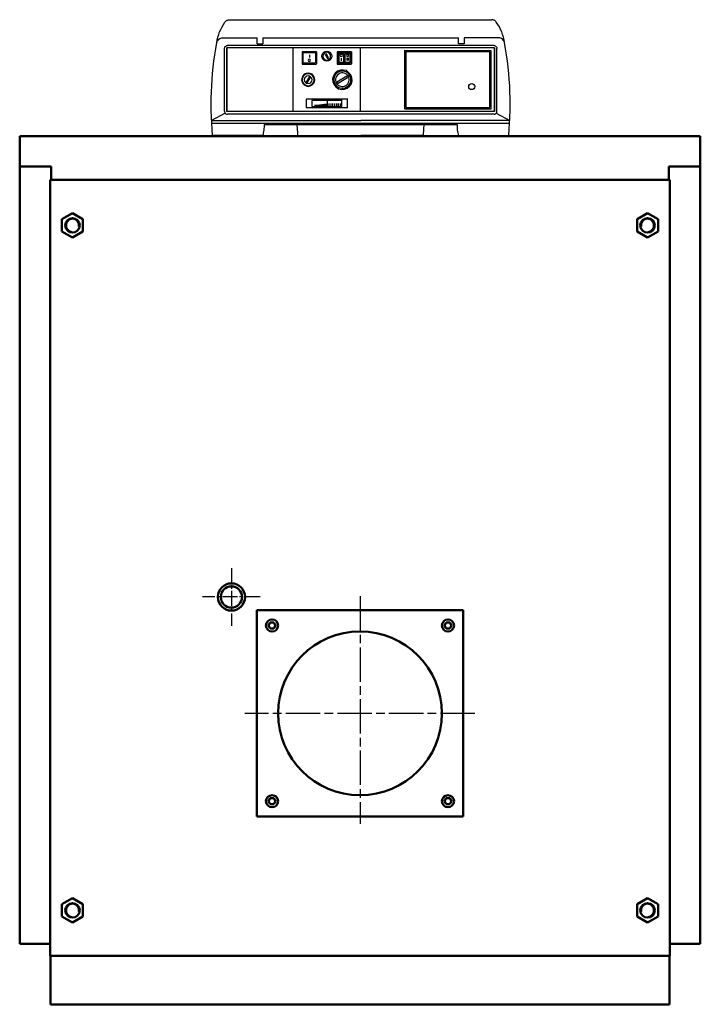
# Model space of a CAD drawing. Units: millimetres. Extents: x 1755 to 7138, y 1865 to 5209.
# Drawn here: x 1755 to 2877, y 3575 to 5200 of the extents above; entities that cross this region are included whole.
import ezdxf

# ---------------------------------------------------------------- set-up
doc = ezdxf.new("R2010")
doc.units = ezdxf.units.MM
doc.header["$LTSCALE"] = 10
doc.linetypes.add('CHAIN', pattern=[0.7087, 0.4724, -0.0591, 0.1181, -0.0591])
doc.layers.add('LIVELLO_1', color=7, linetype='Continuous')
for name, color, linetype, lineweight in [('Видимый контур (ГОСТ)', 7, 'Continuous', 50), ('Линия резьбы (ГОСТ)', 7, 'Continuous', 25), ('Маркер центра (ГОСТ)', 7, 'Continuous', 25)]:
    doc.layers.add(name, color=color, linetype=linetype, lineweight=lineweight)

msp = doc.modelspace()

# ---------------------------------------------------------------- linework, layer by layer
at = {"layer": 'LIVELLO_1'}
msp.add_ellipse((2499.7, 5089.2), major_axis=(0, 4.95), ratio=1, dxfattribs=at)
for points, knots in [([(2093, 5195.5), (2093, 5195.5), (2094, 5196.5), (2094, 5196.5), (2094, 5196.5), (2094, 5196.5), (2094.5, 5197.2), (2094.5, 5197.2), (2094.5, 5197.2), (2094.5, 5197.2), (2095.5, 5198), (2095.5, 5198), (2095.5, 5198), (2095.5, 5198), (2096.5, 5198.5), (2096.5, 5198.5), (2096.5, 5198.5), (2096.5, 5198.5), (2097.5, 5198.8), (2097.5, 5198.8), (2097.5, 5198.8), (2097.5, 5198.8), (2098.6, 5199.3), (2098.6, 5199.3), (2098.6, 5199.3), (2098.6, 5199.3), (2099.8, 5199.3), (2099.8, 5199.3), (2099.8, 5199.3), (2099.8, 5199.3), (2100.8, 5199.5), (2100.8, 5199.5)], [0, 0, 0, 0, 0.125, 0.125, 0.125, 0.125, 0.25, 0.25, 0.25, 0.25, 0.375, 0.375, 0.375, 0.375, 0.5, 0.5, 0.5, 0.5, 0.625, 0.625, 0.625, 0.625, 0.75, 0.75, 0.75, 0.75, 0.875, 0.875, 0.875, 0.875, 1, 1, 1, 1]), ([(2553.7, 5161.7), (2553.7, 5161.7), (2553.2, 5166.3), (2553.2, 5166.3), (2553.2, 5166.3), (2553.2, 5166.3), (2551.9, 5170.8), (2551.9, 5170.8), (2551.9, 5170.8), (2551.9, 5170.8), (2550.7, 5175.1), (2550.7, 5175.1), (2550.7, 5175.1), (2550.7, 5175.1), (2549.2, 5179.5), (2549.2, 5179.5), (2549.2, 5179.5), (2549.2, 5179.5), (2547.4, 5183.5), (2547.4, 5183.5), (2547.4, 5183.5), (2547.4, 5183.5), (2545.3, 5187.8), (2545.3, 5187.8), (2545.3, 5187.8), (2545.3, 5187.8), (2542.8, 5191.7), (2542.8, 5191.7), (2542.8, 5191.7), (2542.8, 5191.7), (2540.3, 5195.5), (2540.3, 5195.5), (2540.3, 5195.5), (2540.3, 5195.5), (2539.5, 5196.5), (2539.5, 5196.5), (2539.5, 5196.5), (2539.5, 5196.5), (2538.7, 5197.2), (2538.7, 5197.2), (2538.7, 5197.2), (2538.7, 5197.2), (2537.7, 5198), (2537.7, 5198), (2537.7, 5198), (2537.7, 5198), (2537, 5198.5), (2537, 5198.5), (2537, 5198.5), (2537, 5198.5), (2535.7, 5198.8), (2535.7, 5198.8), (2535.7, 5198.8), (2535.7, 5198.8), (2534.7, 5199.3), (2534.7, 5199.3), (2534.7, 5199.3), (2534.7, 5199.3), (2533.4, 5199.3), (2533.4, 5199.3), (2533.4, 5199.3), (2533.4, 5199.3), (2532.1, 5199.5), (2532.1, 5199.5)], [0, 0, 0, 0, 0.0625, 0.0625, 0.0625, 0.0625, 0.125, 0.125, 0.125, 0.125, 0.1875, 0.1875, 0.1875, 0.1875, 0.25, 0.25, 0.25, 0.25, 0.3125, 0.3125, 0.3125, 0.3125, 0.375, 0.375, 0.375, 0.375, 0.4375, 0.4375, 0.4375, 0.4375, 0.5, 0.5, 0.5, 0.5, 0.5625, 0.5625, 0.5625, 0.5625, 0.625, 0.625, 0.625, 0.625, 0.6875, 0.6875, 0.6875, 0.6875, 0.75, 0.75, 0.75, 0.75, 0.8125, 0.8125, 0.8125, 0.8125, 0.875, 0.875, 0.875, 0.875, 0.9375, 0.9375, 0.9375, 0.9375, 1, 1, 1, 1]), ([(2079.8, 5161.7), (2079.8, 5161.7), (2080.3, 5166.3), (2080.3, 5166.3), (2080.3, 5166.3), (2080.3, 5166.3), (2081.3, 5170.8), (2081.3, 5170.8), (2081.3, 5170.8), (2081.3, 5170.8), (2082.6, 5175.1), (2082.6, 5175.1), (2082.6, 5175.1), (2082.6, 5175.1), (2084.1, 5179.5), (2084.1, 5179.5), (2084.1, 5179.5), (2084.1, 5179.5), (2086.1, 5183.5), (2086.1, 5183.5), (2086.1, 5183.5), (2086.1, 5183.5), (2088.1, 5187.8), (2088.1, 5187.8), (2088.1, 5187.8), (2088.1, 5187.8), (2090.4, 5191.7), (2090.4, 5191.7), (2090.4, 5191.7), (2090.4, 5191.7), (2093, 5195.5), (2093, 5195.5)], [0, 0, 0, 0, 0.125, 0.125, 0.125, 0.125, 0.25, 0.25, 0.25, 0.25, 0.375, 0.375, 0.375, 0.375, 0.5, 0.5, 0.5, 0.5, 0.625, 0.625, 0.625, 0.625, 0.75, 0.75, 0.75, 0.75, 0.875, 0.875, 0.875, 0.875, 1, 1, 1, 1]), ([(2072.6, 5008.5), (2072.6, 5008.5), (2071.6, 5018.7), (2071.6, 5018.7), (2071.6, 5018.7), (2071.6, 5018.7), (2071.1, 5029.1), (2071.1, 5029.1), (2071.1, 5029.1), (2071.1, 5029.1), (2070.9, 5039.3), (2070.9, 5039.3), (2070.9, 5039.3), (2070.9, 5039.3), (2070.4, 5049.4), (2070.4, 5049.4), (2070.4, 5049.4), (2070.4, 5049.4), (2070.4, 5059.6), (2070.4, 5059.6), (2070.4, 5059.6), (2070.4, 5059.6), (2070.4, 5070), (2070.4, 5070), (2070.4, 5070), (2070.4, 5070), (2070.6, 5080.4), (2070.6, 5080.4), (2070.6, 5080.4), (2070.6, 5080.4), (2071.1, 5090.3), (2071.1, 5090.3), (2071.1, 5090.3), (2071.1, 5090.3), (2071.6, 5100.7), (2071.6, 5100.7), (2071.6, 5100.7), (2071.6, 5100.7), (2072.4, 5110.9), (2072.4, 5110.9), (2072.4, 5110.9), (2072.4, 5110.9), (2073.4, 5121), (2073.4, 5121), (2073.4, 5121), (2073.4, 5121), (2074.7, 5131.2), (2074.7, 5131.2), (2074.7, 5131.2), (2074.7, 5131.2), (2076.2, 5141.4), (2076.2, 5141.4), (2076.2, 5141.4), (2076.2, 5141.4), (2077.7, 5151.5), (2077.7, 5151.5), (2077.7, 5151.5), (2077.7, 5151.5), (2079.5, 5161.7), (2079.5, 5161.7), (2079.5, 5161.7), (2079.5, 5161.7), (2080, 5163.2), (2080, 5163.2), (2080, 5163.2), (2080, 5163.2), (2080.5, 5165), (2080.5, 5165), (2080.5, 5165), (2080.5, 5165), (2081.8, 5166), (2081.8, 5166), (2081.8, 5166), (2081.8, 5166), (2083.1, 5167.5), (2083.1, 5167.5), (2083.1, 5167.5), (2083.1, 5167.5), (2084.3, 5168.3), (2084.3, 5168.3), (2084.3, 5168.3), (2084.3, 5168.3), (2086.1, 5169), (2086.1, 5169), (2086.1, 5169), (2086.1, 5169), (2087.6, 5169.6), (2087.6, 5169.6), (2087.6, 5169.6), (2087.6, 5169.6), (2089.4, 5169.8), (2089.4, 5169.8)], [0, 0, 0, 0, 0.043478, 0.043478, 0.043478, 0.043478, 0.086957, 0.086957, 0.086957, 0.086957, 0.130435, 0.130435, 0.130435, 0.130435, 0.173913, 0.173913, 0.173913, 0.173913, 0.217391, 0.217391, 0.217391, 0.217391, 0.26087, 0.26087, 0.26087, 0.26087, 0.304348, 0.304348, 0.304348, 0.304348, 0.347826, 0.347826, 0.347826, 0.347826, 0.391304, 0.391304, 0.391304, 0.391304, 0.434783, 0.434783, 0.434783, 0.434783, 0.478261, 0.478261, 0.478261, 0.478261, 0.521739, 0.521739, 0.521739, 0.521739, 0.565217, 0.565217, 0.565217, 0.565217, 0.608696, 0.608696, 0.608696, 0.608696, 0.652174, 0.652174, 0.652174, 0.652174, 0.695652, 0.695652, 0.695652, 0.695652, 0.73913, 0.73913, 0.73913, 0.73913, 0.782609, 0.782609, 0.782609, 0.782609, 0.826087, 0.826087, 0.826087, 0.826087, 0.869565, 0.869565, 0.869565, 0.869565, 0.913043, 0.913043, 0.913043, 0.913043, 0.956522, 0.956522, 0.956522, 0.956522, 1, 1, 1, 1]), ([(2554, 5161.7), (2554, 5161.7), (2553.2, 5163.2), (2553.2, 5163.2), (2553.2, 5163.2), (2553.2, 5163.2), (2552.7, 5165), (2552.7, 5165), (2552.7, 5165), (2552.7, 5165), (2551.7, 5166), (2551.7, 5166), (2551.7, 5166), (2551.7, 5166), (2550.4, 5167.5), (2550.4, 5167.5), (2550.4, 5167.5), (2550.4, 5167.5), (2548.9, 5168.3), (2548.9, 5168.3), (2548.9, 5168.3), (2548.9, 5168.3), (2547.4, 5169), (2547.4, 5169), (2547.4, 5169), (2547.4, 5169), (2545.9, 5169.6), (2545.9, 5169.6), (2545.9, 5169.6), (2545.9, 5169.6), (2544.1, 5169.8), (2544.1, 5169.8)], [0, 0, 0, 0, 0.125, 0.125, 0.125, 0.125, 0.25, 0.25, 0.25, 0.25, 0.375, 0.375, 0.375, 0.375, 0.5, 0.5, 0.5, 0.5, 0.625, 0.625, 0.625, 0.625, 0.75, 0.75, 0.75, 0.75, 0.875, 0.875, 0.875, 0.875, 1, 1, 1, 1]), ([(2554, 5161.7), (2554, 5161.7), (2553.2, 5163.2), (2553.2, 5163.2), (2553.2, 5163.2), (2553.2, 5163.2), (2552.7, 5165), (2552.7, 5165), (2552.7, 5165), (2552.7, 5165), (2551.7, 5166), (2551.7, 5166), (2551.7, 5166), (2551.7, 5166), (2550.4, 5167.5), (2550.4, 5167.5), (2550.4, 5167.5), (2550.4, 5167.5), (2548.9, 5168.3), (2548.9, 5168.3), (2548.9, 5168.3), (2548.9, 5168.3), (2547.4, 5169), (2547.4, 5169), (2547.4, 5169), (2547.4, 5169), (2545.9, 5169.6), (2545.9, 5169.6), (2545.9, 5169.6), (2545.9, 5169.6), (2544.1, 5169.8), (2544.1, 5169.8)], [0, 0, 0, 0, 0.125, 0.125, 0.125, 0.125, 0.25, 0.25, 0.25, 0.25, 0.375, 0.375, 0.375, 0.375, 0.5, 0.5, 0.5, 0.5, 0.625, 0.625, 0.625, 0.625, 0.75, 0.75, 0.75, 0.75, 0.875, 0.875, 0.875, 0.875, 1, 1, 1, 1]), ([(2092.2, 5151.8), (2092.2, 5151.8), (2092.2, 5152.8), (2092.2, 5152.8), (2092.2, 5152.8), (2092.2, 5152.8), (2092.5, 5153.6), (2092.5, 5153.6), (2092.5, 5153.6), (2092.5, 5153.6), (2093, 5154.6), (2093, 5154.6), (2093, 5154.6), (2093, 5154.6), (2093.5, 5155.3), (2093.5, 5155.3), (2093.5, 5155.3), (2093.5, 5155.3), (2094.2, 5155.8), (2094.2, 5155.8), (2094.2, 5155.8), (2094.2, 5155.8), (2095.3, 5156.6), (2095.3, 5156.6), (2095.3, 5156.6), (2095.3, 5156.6), (2096.3, 5156.9), (2096.3, 5156.9), (2096.3, 5156.9), (2096.3, 5156.9), (2097, 5156.9), (2097, 5156.9)], [0, 0, 0, 0, 0.125, 0.125, 0.125, 0.125, 0.25, 0.25, 0.25, 0.25, 0.375, 0.375, 0.375, 0.375, 0.5, 0.5, 0.5, 0.5, 0.625, 0.625, 0.625, 0.625, 0.75, 0.75, 0.75, 0.75, 0.875, 0.875, 0.875, 0.875, 1, 1, 1, 1]), ([(2536.5, 5156.9), (2536.5, 5156.9), (2537.2, 5156.9), (2537.2, 5156.9), (2537.2, 5156.9), (2537.2, 5156.9), (2538.2, 5156.6), (2538.2, 5156.6), (2538.2, 5156.6), (2538.2, 5156.6), (2539.2, 5155.8), (2539.2, 5155.8), (2539.2, 5155.8), (2539.2, 5155.8), (2540, 5155.3), (2540, 5155.3), (2540, 5155.3), (2540, 5155.3), (2540.5, 5154.6), (2540.5, 5154.6), (2540.5, 5154.6), (2540.5, 5154.6), (2541, 5153.6), (2541, 5153.6), (2541, 5153.6), (2541, 5153.6), (2541.3, 5152.8), (2541.3, 5152.8), (2541.3, 5152.8), (2541.3, 5152.8), (2541.3, 5151.8), (2541.3, 5151.8)], [0, 0, 0, 0, 0.125, 0.125, 0.125, 0.125, 0.25, 0.25, 0.25, 0.25, 0.375, 0.375, 0.375, 0.375, 0.5, 0.5, 0.5, 0.5, 0.625, 0.625, 0.625, 0.625, 0.75, 0.75, 0.75, 0.75, 0.875, 0.875, 0.875, 0.875, 1, 1, 1, 1]), ([(2560.8, 5008.5), (2560.8, 5008.5), (2561.3, 5018.7), (2561.3, 5018.7), (2561.3, 5018.7), (2561.3, 5018.7), (2562.1, 5029.1), (2562.1, 5029.1), (2562.1, 5029.1), (2562.1, 5029.1), (2562.6, 5039.3), (2562.6, 5039.3), (2562.6, 5039.3), (2562.6, 5039.3), (2562.9, 5049.4), (2562.9, 5049.4), (2562.9, 5049.4), (2562.9, 5049.4), (2563.1, 5059.6), (2563.1, 5059.6), (2563.1, 5059.6), (2563.1, 5059.6), (2562.9, 5070), (2562.9, 5070), (2562.9, 5070), (2562.9, 5070), (2562.6, 5080.4), (2562.6, 5080.4), (2562.6, 5080.4), (2562.6, 5080.4), (2562.4, 5090.3), (2562.4, 5090.3), (2562.4, 5090.3), (2562.4, 5090.3), (2561.6, 5100.7), (2561.6, 5100.7), (2561.6, 5100.7), (2561.6, 5100.7), (2560.8, 5110.9), (2560.8, 5110.9), (2560.8, 5110.9), (2560.8, 5110.9), (2559.8, 5121), (2559.8, 5121), (2559.8, 5121), (2559.8, 5121), (2558.8, 5131.2), (2558.8, 5131.2), (2558.8, 5131.2), (2558.8, 5131.2), (2557.3, 5141.4), (2557.3, 5141.4), (2557.3, 5141.4), (2557.3, 5141.4), (2555.5, 5151.5), (2555.5, 5151.5), (2555.5, 5151.5), (2555.5, 5151.5), (2553.7, 5161.7), (2553.7, 5161.7)], [0, 0, 0, 0, 0.066667, 0.066667, 0.066667, 0.066667, 0.133333, 0.133333, 0.133333, 0.133333, 0.2, 0.2, 0.2, 0.2, 0.266667, 0.266667, 0.266667, 0.266667, 0.333333, 0.333333, 0.333333, 0.333333, 0.4, 0.4, 0.4, 0.4, 0.466667, 0.466667, 0.466667, 0.466667, 0.533333, 0.533333, 0.533333, 0.533333, 0.6, 0.6, 0.6, 0.6, 0.666667, 0.666667, 0.666667, 0.666667, 0.733333, 0.733333, 0.733333, 0.733333, 0.8, 0.8, 0.8, 0.8, 0.866667, 0.866667, 0.866667, 0.866667, 0.933333, 0.933333, 0.933333, 0.933333, 1, 1, 1, 1]), ([(2232.2, 5134.5), (2233.2, 5134.5), (2233.9, 5133.7), (2233.9, 5132.7), (2233.9, 5132.7), (2233.9, 5131.5), (2233.2, 5130.7), (2232.2, 5130.7), (2232.2, 5130.7), (2230.9, 5130.7), (2230.1, 5131.5), (2230.1, 5132.7), (2230.1, 5132.7), (2230.1, 5133.7), (2230.9, 5134.5), (2232.2, 5134.5)], [0, 0, 0, 0, 0.25, 0.25, 0.25, 0.25, 0.5, 0.5, 0.5, 0.5, 0.75, 0.75, 0.75, 0.75, 1, 1, 1, 1]), ([(2269.2, 5139.3), (2269.2, 5139.3), (2268.7, 5136.8), (2268.7, 5136.8), (2268.7, 5136.8), (2268.7, 5136.8), (2267.7, 5134.5), (2267.7, 5134.5), (2267.7, 5134.5), (2267.7, 5134.5), (2265.7, 5132.7), (2265.7, 5132.7), (2265.7, 5132.7), (2265.7, 5132.7), (2263.4, 5131.5), (2263.4, 5131.5), (2263.4, 5131.5), (2263.4, 5131.5), (2260.9, 5130.9), (2260.9, 5130.9), (2260.9, 5130.9), (2260.9, 5130.9), (2258.3, 5131.5), (2258.3, 5131.5), (2258.3, 5131.5), (2258.3, 5131.5), (2256, 5132.7), (2256, 5132.7), (2256, 5132.7), (2256, 5132.7), (2254.3, 5134.5), (2254.3, 5134.5), (2254.3, 5134.5), (2254.3, 5134.5), (2253.2, 5136.8), (2253.2, 5136.8), (2253.2, 5136.8), (2253.2, 5136.8), (2252.7, 5139.3), (2252.7, 5139.3), (2252.7, 5139.3), (2252.7, 5139.3), (2253.2, 5141.9), (2253.2, 5141.9), (2253.2, 5141.9), (2253.2, 5141.9), (2254.3, 5144.2), (2254.3, 5144.2), (2254.3, 5144.2), (2254.3, 5144.2), (2256, 5146.2), (2256, 5146.2), (2256, 5146.2), (2256, 5146.2), (2258.3, 5146.9), (2258.3, 5146.9), (2258.3, 5146.9), (2258.3, 5146.9), (2260.9, 5147.7), (2260.9, 5147.7), (2260.9, 5147.7), (2260.9, 5147.7), (2263.4, 5146.9), (2263.4, 5146.9), (2263.4, 5146.9), (2263.4, 5146.9), (2265.7, 5146.2), (2265.7, 5146.2), (2265.7, 5146.2), (2265.7, 5146.2), (2267.7, 5144.2), (2267.7, 5144.2), (2267.7, 5144.2), (2267.7, 5144.2), (2268.7, 5141.9), (2268.7, 5141.9), (2268.7, 5141.9), (2268.7, 5141.9), (2269.2, 5139.6), (2269.2, 5139.6)], [0, 0, 0, 0, 0.05, 0.05, 0.05, 0.05, 0.1, 0.1, 0.1, 0.1, 0.15, 0.15, 0.15, 0.15, 0.2, 0.2, 0.2, 0.2, 0.25, 0.25, 0.25, 0.25, 0.3, 0.3, 0.3, 0.3, 0.35, 0.35, 0.35, 0.35, 0.4, 0.4, 0.4, 0.4, 0.45, 0.45, 0.45, 0.45, 0.5, 0.5, 0.5, 0.5, 0.55, 0.55, 0.55, 0.55, 0.6, 0.6, 0.6, 0.6, 0.65, 0.65, 0.65, 0.65, 0.7, 0.7, 0.7, 0.7, 0.75, 0.75, 0.75, 0.75, 0.8, 0.8, 0.8, 0.8, 0.85, 0.85, 0.85, 0.85, 0.9, 0.9, 0.9, 0.9, 0.95, 0.95, 0.95, 0.95, 1, 1, 1, 1]), ([(2260.9, 5145.7), (2264.4, 5145.7), (2267.2, 5142.9), (2267.2, 5139.3), (2267.2, 5139.3), (2267.2, 5135.8), (2264.4, 5133), (2260.9, 5133), (2260.9, 5133), (2257.3, 5133), (2254.5, 5135.8), (2254.5, 5139.3), (2254.5, 5139.3), (2254.5, 5142.9), (2257.3, 5145.7), (2260.9, 5145.7)], [0, 0, 0, 0, 0.25, 0.25, 0.25, 0.25, 0.5, 0.5, 0.5, 0.5, 0.75, 0.75, 0.75, 0.75, 1, 1, 1, 1]), ([(2258.1, 5142.1), (2258.1, 5142.1), (2260.1, 5143.1), (2260.1, 5143.1), (2260.1, 5143.1), (2260.1, 5143.1), (2263.9, 5136.5), (2263.9, 5136.5), (2263.9, 5136.5), (2263.9, 5136.5), (2262.1, 5135.3), (2262.1, 5135.3), (2262.1, 5135.3), (2262.1, 5135.3), (2258.1, 5142.1), (2258.1, 5142.1)], [0, 0, 0, 0, 0.25, 0.25, 0.25, 0.25, 0.5, 0.5, 0.5, 0.5, 0.75, 0.75, 0.75, 0.75, 1, 1, 1, 1]), ([(2285, 5142.4), (2286, 5142.4), (2286.8, 5141.6), (2286.8, 5140.6), (2286.8, 5140.6), (2286.8, 5139.3), (2286, 5138.6), (2285, 5138.6), (2285, 5138.6), (2283.7, 5138.6), (2283, 5139.3), (2283, 5140.6), (2283, 5140.6), (2283, 5141.6), (2283.7, 5142.4), (2285, 5142.4)], [0, 0, 0, 0, 0.25, 0.25, 0.25, 0.25, 0.5, 0.5, 0.5, 0.5, 0.75, 0.75, 0.75, 0.75, 1, 1, 1, 1]), ([(2295.2, 5142.4), (2296.2, 5142.4), (2296.9, 5141.6), (2296.9, 5140.6), (2296.9, 5140.6), (2296.9, 5139.3), (2296.2, 5138.6), (2295.2, 5138.6), (2295.2, 5138.6), (2293.9, 5138.6), (2293.1, 5139.3), (2293.1, 5140.6), (2293.1, 5140.6), (2293.1, 5141.6), (2293.9, 5142.4), (2295.2, 5142.4)], [0, 0, 0, 0, 0.25, 0.25, 0.25, 0.25, 0.5, 0.5, 0.5, 0.5, 0.75, 0.75, 0.75, 0.75, 1, 1, 1, 1]), ([(2298.7, 5107.6), (2302.8, 5100.7), (2300.5, 5092.3), (2293.6, 5088.5), (2293.6, 5088.5), (2286.8, 5084.5), (2278.4, 5086.7), (2274.6, 5093.4), (2274.6, 5093.4), (2270.3, 5100.5), (2272.5, 5108.8), (2279.7, 5112.9), (2279.7, 5112.9), (2286.5, 5116.7), (2294.6, 5114.4), (2298.7, 5107.6)], [0, 0, 0, 0, 0.25, 0.25, 0.25, 0.25, 0.5, 0.5, 0.5, 0.5, 0.75, 0.75, 0.75, 0.75, 1, 1, 1, 1]), ([(2241.1, 5100.5), (2241.1, 5100.5), (2240.5, 5097.2), (2240.5, 5097.2), (2240.5, 5097.2), (2240.5, 5097.2), (2239, 5094.1), (2239, 5094.1), (2239, 5094.1), (2239, 5094.1), (2236.7, 5091.8), (2236.7, 5091.8), (2236.7, 5091.8), (2236.7, 5091.8), (2233.4, 5090.3), (2233.4, 5090.3), (2233.4, 5090.3), (2233.4, 5090.3), (2230.1, 5089.5), (2230.1, 5089.5), (2230.1, 5089.5), (2230.1, 5089.5), (2226.8, 5090.3), (2226.8, 5090.3), (2226.8, 5090.3), (2226.8, 5090.3), (2223.8, 5091.8), (2223.8, 5091.8), (2223.8, 5091.8), (2223.8, 5091.8), (2221.5, 5094.1), (2221.5, 5094.1), (2221.5, 5094.1), (2221.5, 5094.1), (2220, 5097.2), (2220, 5097.2), (2220, 5097.2), (2220, 5097.2), (2219.2, 5100.5), (2219.2, 5100.5), (2219.2, 5100.5), (2219.2, 5100.5), (2220, 5103.8), (2220, 5103.8), (2220, 5103.8), (2220, 5103.8), (2221.5, 5107.1), (2221.5, 5107.1), (2221.5, 5107.1), (2221.5, 5107.1), (2223.8, 5109.4), (2223.8, 5109.4), (2223.8, 5109.4), (2223.8, 5109.4), (2226.8, 5110.9), (2226.8, 5110.9), (2226.8, 5110.9), (2226.8, 5110.9), (2230.1, 5111.4), (2230.1, 5111.4), (2230.1, 5111.4), (2230.1, 5111.4), (2233.4, 5110.9), (2233.4, 5110.9), (2233.4, 5110.9), (2233.4, 5110.9), (2236.7, 5109.4), (2236.7, 5109.4), (2236.7, 5109.4), (2236.7, 5109.4), (2239, 5107.1), (2239, 5107.1), (2239, 5107.1), (2239, 5107.1), (2240.5, 5103.8), (2240.5, 5103.8), (2240.5, 5103.8), (2240.5, 5103.8), (2241.1, 5100.5), (2241.1, 5100.5)], [0, 0, 0, 0, 0.05, 0.05, 0.05, 0.05, 0.1, 0.1, 0.1, 0.1, 0.15, 0.15, 0.15, 0.15, 0.2, 0.2, 0.2, 0.2, 0.25, 0.25, 0.25, 0.25, 0.3, 0.3, 0.3, 0.3, 0.35, 0.35, 0.35, 0.35, 0.4, 0.4, 0.4, 0.4, 0.45, 0.45, 0.45, 0.45, 0.5, 0.5, 0.5, 0.5, 0.55, 0.55, 0.55, 0.55, 0.6, 0.6, 0.6, 0.6, 0.65, 0.65, 0.65, 0.65, 0.7, 0.7, 0.7, 0.7, 0.75, 0.75, 0.75, 0.75, 0.8, 0.8, 0.8, 0.8, 0.85, 0.85, 0.85, 0.85, 0.9, 0.9, 0.9, 0.9, 0.95, 0.95, 0.95, 0.95, 1, 1, 1, 1]), ([(2230.1, 5110.4), (2235.7, 5110.4), (2240, 5106.1), (2240, 5100.5), (2240, 5100.5), (2240, 5094.9), (2235.7, 5090.6), (2230.1, 5090.6), (2230.1, 5090.6), (2224.5, 5090.6), (2220.2, 5094.9), (2220.2, 5100.5), (2220.2, 5100.5), (2220.2, 5106.1), (2224.5, 5110.4), (2230.1, 5110.4)], [0, 0, 0, 0, 0.25, 0.25, 0.25, 0.25, 0.5, 0.5, 0.5, 0.5, 0.75, 0.75, 0.75, 0.75, 1, 1, 1, 1]), ([(2230.1, 5106.8), (2233.7, 5106.8), (2236.5, 5104), (2236.5, 5100.5), (2236.5, 5100.5), (2236.5, 5096.9), (2233.7, 5094.1), (2230.1, 5094.1), (2230.1, 5094.1), (2226.6, 5094.1), (2223.8, 5096.9), (2223.8, 5100.5), (2223.8, 5100.5), (2223.8, 5104), (2226.6, 5106.8), (2230.1, 5106.8)], [0, 0, 0, 0, 0.25, 0.25, 0.25, 0.25, 0.5, 0.5, 0.5, 0.5, 0.75, 0.75, 0.75, 0.75, 1, 1, 1, 1]), ([(2294.6, 5086.5), (2294.6, 5086.5), (2289.8, 5084.7), (2289.8, 5084.7), (2289.8, 5084.7), (2289.8, 5084.7), (2285, 5084.2), (2285, 5084.2), (2285, 5084.2), (2285, 5084.2), (2280.2, 5085.7), (2280.2, 5085.7), (2280.2, 5085.7), (2280.2, 5085.7), (2275.8, 5088.5), (2275.8, 5088.5), (2275.8, 5088.5), (2275.8, 5088.5), (2272.8, 5092.3), (2272.8, 5092.3), (2272.8, 5092.3), (2272.8, 5092.3), (2271, 5097.2), (2271, 5097.2), (2271, 5097.2), (2271, 5097.2), (2270.5, 5102.2), (2270.5, 5102.2), (2270.5, 5102.2), (2270.5, 5102.2), (2271.8, 5106.8), (2271.8, 5106.8), (2271.8, 5106.8), (2271.8, 5106.8), (2274.6, 5111.1), (2274.6, 5111.1), (2274.6, 5111.1), (2274.6, 5111.1), (2278.4, 5114.4), (2278.4, 5114.4), (2278.4, 5114.4), (2278.4, 5114.4), (2283.2, 5116.2), (2283.2, 5116.2), (2283.2, 5116.2), (2283.2, 5116.2), (2288.3, 5116.5), (2288.3, 5116.5), (2288.3, 5116.5), (2288.3, 5116.5), (2293.1, 5115.5), (2293.1, 5115.5), (2293.1, 5115.5), (2293.1, 5115.5), (2297.4, 5112.1), (2297.4, 5112.1), (2297.4, 5112.1), (2297.4, 5112.1), (2300.5, 5108.6), (2300.5, 5108.6), (2300.5, 5108.6), (2300.5, 5108.6), (2302.3, 5103.8), (2302.3, 5103.8), (2302.3, 5103.8), (2302.3, 5103.8), (2302.8, 5098.9), (2302.8, 5098.9), (2302.8, 5098.9), (2302.8, 5098.9), (2301.5, 5093.9), (2301.5, 5093.9), (2301.5, 5093.9), (2301.5, 5093.9), (2298.5, 5089.8), (2298.5, 5089.8), (2298.5, 5089.8), (2298.5, 5089.8), (2294.6, 5086.5), (2294.6, 5086.5)], [0, 0, 0, 0, 0.05, 0.05, 0.05, 0.05, 0.1, 0.1, 0.1, 0.1, 0.15, 0.15, 0.15, 0.15, 0.2, 0.2, 0.2, 0.2, 0.25, 0.25, 0.25, 0.25, 0.3, 0.3, 0.3, 0.3, 0.35, 0.35, 0.35, 0.35, 0.4, 0.4, 0.4, 0.4, 0.45, 0.45, 0.45, 0.45, 0.5, 0.5, 0.5, 0.5, 0.55, 0.55, 0.55, 0.55, 0.6, 0.6, 0.6, 0.6, 0.65, 0.65, 0.65, 0.65, 0.7, 0.7, 0.7, 0.7, 0.75, 0.75, 0.75, 0.75, 0.8, 0.8, 0.8, 0.8, 0.85, 0.85, 0.85, 0.85, 0.9, 0.9, 0.9, 0.9, 0.95, 0.95, 0.95, 0.95, 1, 1, 1, 1]), ([(2296.4, 5106.3), (2299.2, 5101), (2297.4, 5093.9), (2292.4, 5090.8), (2292.4, 5090.8), (2286.8, 5087.8), (2279.7, 5089.8), (2276.9, 5094.9), (2276.9, 5094.9), (2273.6, 5100.2), (2275.6, 5107.3), (2281.2, 5110.4), (2281.2, 5110.4), (2286, 5113.4), (2293.1, 5111.6), (2296.4, 5106.3)], [0, 0, 0, 0, 0.25, 0.25, 0.25, 0.25, 0.5, 0.5, 0.5, 0.5, 0.75, 0.75, 0.75, 0.75, 1, 1, 1, 1]), ([(2293.9, 5106.1), (2293.9, 5106.1), (2295.2, 5104), (2295.2, 5104), (2295.2, 5104), (2295.2, 5104), (2278.6, 5094.4), (2278.6, 5094.4), (2278.6, 5094.4), (2278.6, 5094.4), (2277.4, 5096.7), (2277.4, 5096.7), (2277.4, 5096.7), (2277.4, 5096.7), (2293.9, 5106.1), (2293.9, 5106.1)], [0, 0, 0, 0, 0.25, 0.25, 0.25, 0.25, 0.5, 0.5, 0.5, 0.5, 0.75, 0.75, 0.75, 0.75, 1, 1, 1, 1]), ([(2298.2, 5107.3), (2298.2, 5106.8), (2298.2, 5106.6), (2297.9, 5106.6), (2297.9, 5106.6), (2297.7, 5106.3), (2297.4, 5106.6), (2297.2, 5106.6), (2297.2, 5106.6), (2297.2, 5106.8), (2297.2, 5107.3), (2297.4, 5107.3), (2297.4, 5107.3), (2297.7, 5107.6), (2298.2, 5107.3), (2298.2, 5107.3)], [0, 0, 0, 0, 0.25, 0.25, 0.25, 0.25, 0.5, 0.5, 0.5, 0.5, 0.75, 0.75, 0.75, 0.75, 1, 1, 1, 1]), ([(2240.8, 5058), (2240.8, 5058), (2261.4, 5058), (2261.4, 5058), (2261.4, 5058), (2261.4, 5058), (2261.4, 5060.8), (2261.4, 5060.8), (2261.4, 5060.8), (2261.4, 5060.8), (2240.8, 5058), (2240.8, 5058)], [0, 0, 0, 0, 0.333333, 0.333333, 0.333333, 0.333333, 0.666667, 0.666667, 0.666667, 0.666667, 1, 1, 1, 1]), ([(2092.2, 5048.4), (2092.2, 5048.4), (2092.2, 5047.6), (2092.2, 5047.6), (2092.2, 5047.6), (2092.2, 5047.6), (2092.5, 5046.6), (2092.5, 5046.6), (2092.5, 5046.6), (2092.5, 5046.6), (2093, 5045.9), (2093, 5045.9), (2093, 5045.9), (2093, 5045.9), (2093.5, 5045.1), (2093.5, 5045.1), (2093.5, 5045.1), (2093.5, 5045.1), (2094.2, 5044.3), (2094.2, 5044.3), (2094.2, 5044.3), (2094.2, 5044.3), (2095.3, 5043.8), (2095.3, 5043.8), (2095.3, 5043.8), (2095.3, 5043.8), (2096.3, 5043.6), (2096.3, 5043.6), (2096.3, 5043.6), (2096.3, 5043.6), (2097, 5043.6), (2097, 5043.6)], [0, 0, 0, 0, 0.125, 0.125, 0.125, 0.125, 0.25, 0.25, 0.25, 0.25, 0.375, 0.375, 0.375, 0.375, 0.5, 0.5, 0.5, 0.5, 0.625, 0.625, 0.625, 0.625, 0.75, 0.75, 0.75, 0.75, 0.875, 0.875, 0.875, 0.875, 1, 1, 1, 1]), ([(2536.5, 5043.6), (2536.5, 5043.6), (2537.2, 5043.6), (2537.2, 5043.6), (2537.2, 5043.6), (2537.2, 5043.6), (2538.2, 5043.8), (2538.2, 5043.8), (2538.2, 5043.8), (2538.2, 5043.8), (2539.2, 5044.3), (2539.2, 5044.3), (2539.2, 5044.3), (2539.2, 5044.3), (2540, 5045.1), (2540, 5045.1), (2540, 5045.1), (2540, 5045.1), (2540.5, 5045.9), (2540.5, 5045.9), (2540.5, 5045.9), (2540.5, 5045.9), (2541, 5046.6), (2541, 5046.6), (2541, 5046.6), (2541, 5046.6), (2541.3, 5047.6), (2541.3, 5047.6), (2541.3, 5047.6), (2541.3, 5047.6), (2541.3, 5048.4), (2541.3, 5048.4)], [0, 0, 0, 0, 0.125, 0.125, 0.125, 0.125, 0.25, 0.25, 0.25, 0.25, 0.375, 0.375, 0.375, 0.375, 0.5, 0.5, 0.5, 0.5, 0.625, 0.625, 0.625, 0.625, 0.75, 0.75, 0.75, 0.75, 0.875, 0.875, 0.875, 0.875, 1, 1, 1, 1]), ([(2157.7, 5026.8), (2157.7, 5026.8), (2157.7, 5024.3), (2157.7, 5024.3), (2157.7, 5024.3), (2157.7, 5024.3), (2157.5, 5022), (2157.5, 5022), (2157.5, 5022), (2157.5, 5022), (2157.2, 5019.9), (2157.2, 5019.9), (2157.2, 5019.9), (2157.2, 5019.9), (2157, 5017.7), (2157, 5017.7), (2157, 5017.7), (2157, 5017.7), (2156.7, 5015.1), (2156.7, 5015.1), (2156.7, 5015.1), (2156.7, 5015.1), (2156.2, 5012.8), (2156.2, 5012.8), (2156.2, 5012.8), (2156.2, 5012.8), (2155.7, 5010.8), (2155.7, 5010.8), (2155.7, 5010.8), (2155.7, 5010.8), (2155.2, 5008.5), (2155.2, 5008.5)], [0, 0, 0, 0, 0.125, 0.125, 0.125, 0.125, 0.25, 0.25, 0.25, 0.25, 0.375, 0.375, 0.375, 0.375, 0.5, 0.5, 0.5, 0.5, 0.625, 0.625, 0.625, 0.625, 0.75, 0.75, 0.75, 0.75, 0.875, 0.875, 0.875, 0.875, 1, 1, 1, 1]), ([(2212.9, 5008.5), (2212.9, 5008.5), (2212.9, 5010.8), (2212.9, 5010.8), (2212.9, 5010.8), (2212.9, 5010.8), (2212.9, 5012.8), (2212.9, 5012.8), (2212.9, 5012.8), (2212.9, 5012.8), (2212.9, 5015.1), (2212.9, 5015.1), (2212.9, 5015.1), (2212.9, 5015.1), (2212.6, 5017.7), (2212.6, 5017.7), (2212.6, 5017.7), (2212.6, 5017.7), (2212.6, 5019.4), (2212.6, 5019.4), (2212.6, 5019.4), (2212.6, 5019.4), (2212.3, 5021.7), (2212.3, 5021.7), (2212.3, 5021.7), (2212.3, 5021.7), (2212.1, 5024), (2212.1, 5024), (2212.1, 5024), (2212.1, 5024), (2212.1, 5026.3), (2212.1, 5026.3)], [0, 0, 0, 0, 0.125, 0.125, 0.125, 0.125, 0.25, 0.25, 0.25, 0.25, 0.375, 0.375, 0.375, 0.375, 0.5, 0.5, 0.5, 0.5, 0.625, 0.625, 0.625, 0.625, 0.75, 0.75, 0.75, 0.75, 0.875, 0.875, 0.875, 0.875, 1, 1, 1, 1]), ([(2420.4, 5008.5), (2420.4, 5008.5), (2420.4, 5010.8), (2420.4, 5010.8), (2420.4, 5010.8), (2420.4, 5010.8), (2420.4, 5012.8), (2420.4, 5012.8), (2420.4, 5012.8), (2420.4, 5012.8), (2420.6, 5015.1), (2420.6, 5015.1), (2420.6, 5015.1), (2420.6, 5015.1), (2420.6, 5017.7), (2420.6, 5017.7), (2420.6, 5017.7), (2420.6, 5017.7), (2420.9, 5019.4), (2420.9, 5019.4), (2420.9, 5019.4), (2420.9, 5019.4), (2420.9, 5021.7), (2420.9, 5021.7), (2420.9, 5021.7), (2420.9, 5021.7), (2421.1, 5024), (2421.1, 5024), (2421.1, 5024), (2421.1, 5024), (2421.1, 5026.3), (2421.1, 5026.3)], [0, 0, 0, 0, 0.125, 0.125, 0.125, 0.125, 0.25, 0.25, 0.25, 0.25, 0.375, 0.375, 0.375, 0.375, 0.5, 0.5, 0.5, 0.5, 0.625, 0.625, 0.625, 0.625, 0.75, 0.75, 0.75, 0.75, 0.875, 0.875, 0.875, 0.875, 1, 1, 1, 1]), ([(2475.5, 5026.8), (2475.5, 5026.8), (2475.5, 5024.3), (2475.5, 5024.3), (2475.5, 5024.3), (2475.5, 5024.3), (2475.7, 5022), (2475.7, 5022), (2475.7, 5022), (2475.7, 5022), (2476, 5019.9), (2476, 5019.9), (2476, 5019.9), (2476, 5019.9), (2476, 5017.7), (2476, 5017.7), (2476, 5017.7), (2476, 5017.7), (2476.5, 5015.1), (2476.5, 5015.1), (2476.5, 5015.1), (2476.5, 5015.1), (2477, 5012.8), (2477, 5012.8), (2477, 5012.8), (2477, 5012.8), (2477.5, 5010.8), (2477.5, 5010.8), (2477.5, 5010.8), (2477.5, 5010.8), (2478, 5008.5), (2478, 5008.5)], [0, 0, 0, 0, 0.125, 0.125, 0.125, 0.125, 0.25, 0.25, 0.25, 0.25, 0.375, 0.375, 0.375, 0.375, 0.5, 0.5, 0.5, 0.5, 0.625, 0.625, 0.625, 0.625, 0.75, 0.75, 0.75, 0.75, 0.875, 0.875, 0.875, 0.875, 1, 1, 1, 1])]:
    msp.add_open_spline(points, degree=3, knots=knots, dxfattribs=at)
for points in [[(2100.8, 5199.3), (2100.8, 5199.3), (2532.6, 5199.3), (2532.6, 5199.3)], [(2089.4, 5169.8), (2089.4, 5169.8), (2146.1, 5169.8), (2146.1, 5169.8)], [(2145.8, 5159.6), (2145.8, 5159.6), (2145.8, 5169.8), (2145.8, 5169.8)], [(2155.5, 5169.8), (2155.5, 5169.8), (2477.8, 5169.8), (2477.8, 5169.8)], [(2155.7, 5159.6), (2155.7, 5159.6), (2155.7, 5169.8), (2155.7, 5169.8)], [(2477.8, 5159.6), (2477.8, 5159.6), (2477.8, 5169.8), (2477.8, 5169.8)], [(2544.1, 5169.8), (2544.1, 5169.8), (2487.4, 5169.8), (2487.4, 5169.8)], [(2487.7, 5159.6), (2487.7, 5159.6), (2487.7, 5169.8), (2487.7, 5169.8)], [(2092, 5048.4), (2092, 5048.4), (2092, 5151.8), (2092, 5151.8)], [(2095.8, 5153.6), (2095.8, 5153.6), (2095.8, 5047.9), (2095.8, 5047.9)], [(2095.8, 5047.9), (2095.8, 5047.9), (2095.8, 5153.3), (2095.8, 5153.3)], [(2537.5, 5153.3), (2537.5, 5153.3), (2095.8, 5153.3), (2095.8, 5153.3)], [(2537.2, 5153.3), (2537.2, 5153.3), (2095.8, 5153.3), (2095.8, 5153.3)], [(2536.5, 5156.9), (2536.5, 5156.9), (2097, 5156.9), (2097, 5156.9)], [(2146.1, 5159.6), (2146.1, 5159.6), (2155.5, 5159.6), (2155.5, 5159.6)], [(2205.5, 5047.9), (2205.5, 5047.9), (2205.5, 5152.8), (2205.5, 5152.8)], [(2316, 5153), (2316, 5153), (2316, 5047.9), (2316, 5047.9)], [(2487.4, 5159.6), (2487.4, 5159.6), (2477.8, 5159.6), (2477.8, 5159.6)], [(2537.2, 5153), (2537.2, 5153), (2537.2, 5047.9), (2537.2, 5047.9)], [(2537.5, 5047.9), (2537.5, 5047.9), (2537.5, 5153.3), (2537.5, 5153.3)], [(2541.3, 5048.4), (2541.3, 5048.4), (2541.3, 5151.8), (2541.3, 5151.8)], [(2243.8, 5146.7), (2243.8, 5146.7), (2220, 5146.7), (2220, 5146.7)], [(2220.2, 5146.7), (2220.2, 5146.7), (2220.2, 5126.1), (2220.2, 5126.1)], [(2242.6, 5144.9), (2242.6, 5144.9), (2221.2, 5144.9), (2221.2, 5144.9)], [(2221.5, 5144.9), (2221.5, 5144.9), (2221.5, 5127.9), (2221.5, 5127.9)], [(2232.2, 5141.6), (2232.2, 5141.6), (2232.2, 5137), (2232.2, 5137)], [(2242.3, 5144.7), (2242.3, 5144.7), (2242.3, 5128.4), (2242.3, 5128.4)], [(2243.6, 5146.4), (2243.6, 5146.4), (2243.6, 5126.6), (2243.6, 5126.6)], [(2301.5, 5146.7), (2301.5, 5146.7), (2277.9, 5146.7), (2277.9, 5146.7)], [(2278.1, 5146.7), (2278.1, 5146.7), (2278.1, 5126.1), (2278.1, 5126.1)], [(2300.2, 5144.9), (2300.2, 5144.9), (2279.2, 5144.9), (2279.2, 5144.9)], [(2279.4, 5144.9), (2279.4, 5144.9), (2279.4, 5127.9), (2279.4, 5127.9)], [(2280.7, 5143.4), (2280.7, 5143.4), (2280.7, 5129.4), (2280.7, 5129.4)], [(2288.5, 5143.4), (2288.5, 5143.4), (2280.7, 5143.4), (2280.7, 5143.4)], [(2284.7, 5136.3), (2284.7, 5136.3), (2284.7, 5131.7), (2284.7, 5131.7)], [(2288.5, 5143.1), (2288.5, 5143.1), (2288.5, 5129.7), (2288.5, 5129.7)], [(2290.8, 5143.4), (2290.8, 5143.4), (2290.8, 5129.4), (2290.8, 5129.4)], [(2298.7, 5143.4), (2298.7, 5143.4), (2290.8, 5143.4), (2290.8, 5143.4)], [(2293.9, 5136.8), (2293.9, 5136.8), (2293.9, 5132.2), (2293.9, 5132.2)], [(2296.2, 5136.8), (2296.2, 5136.8), (2296.2, 5132.2), (2296.2, 5132.2)], [(2298.7, 5143.1), (2298.7, 5143.1), (2298.7, 5129.7), (2298.7, 5129.7)], [(2300.2, 5144.7), (2300.2, 5144.7), (2300.2, 5128.4), (2300.2, 5128.4)], [(2301.5, 5146.4), (2301.5, 5146.4), (2301.5, 5126.6), (2301.5, 5126.6)], [(2531.9, 5148.2), (2531.9, 5148.2), (2388.6, 5148.2), (2388.6, 5148.2)], [(2388.9, 5148.2), (2388.9, 5148.2), (2388.9, 5052.7), (2388.9, 5052.7)], [(2529.8, 5146.4), (2529.8, 5146.4), (2390.9, 5146.4), (2390.9, 5146.4)], [(2390.9, 5146.4), (2390.9, 5146.4), (2390.9, 5054.5), (2390.9, 5054.5)], [(2529.8, 5054.7), (2529.8, 5054.7), (2529.8, 5146.4), (2529.8, 5146.4)], [(2531.9, 5052.7), (2531.9, 5052.7), (2531.9, 5148.2), (2531.9, 5148.2)], [(2220.2, 5126.4), (2220.2, 5126.4), (2243.6, 5126.4), (2243.6, 5126.4)], [(2221.5, 5128.2), (2221.5, 5128.2), (2242.3, 5128.2), (2242.3, 5128.2)], [(2278.1, 5126.4), (2278.1, 5126.4), (2301.5, 5126.4), (2301.5, 5126.4)], [(2279.4, 5128.2), (2279.4, 5128.2), (2300.2, 5128.2), (2300.2, 5128.2)], [(2280.7, 5129.7), (2280.7, 5129.7), (2288.5, 5129.7), (2288.5, 5129.7)], [(2290.8, 5129.4), (2290.8, 5129.4), (2298.7, 5129.4), (2298.7, 5129.4)], [(2232.4, 5105.8), (2232.4, 5105.8), (2226.1, 5095.6), (2226.1, 5095.6)], [(2234.2, 5105), (2234.2, 5105), (2227.8, 5095.1), (2227.8, 5095.1)], [(2295.4, 5068.5), (2295.4, 5068.5), (2226.6, 5068.5), (2226.6, 5068.5)], [(2226.8, 5068.5), (2226.8, 5068.5), (2226.8, 5054.2), (2226.8, 5054.2)], [(2295.2, 5054.2), (2295.2, 5054.2), (2295.2, 5068.5), (2295.2, 5068.5)], [(2226.6, 5054.5), (2226.6, 5054.5), (2295.2, 5054.5), (2295.2, 5054.5)], [(2286, 5066.2), (2286, 5066.2), (2236, 5066.2), (2236, 5066.2)], [(2236, 5056.5), (2236, 5056.5), (2285.8, 5056.5), (2285.8, 5056.5)], [(2236.2, 5066.2), (2236.2, 5066.2), (2236.2, 5056.5), (2236.2, 5056.5)], [(2261.4, 5066.4), (2261.4, 5066.4), (2261.4, 5056.5), (2261.4, 5056.5)], [(2264.4, 5061.1), (2264.4, 5061.1), (2264.4, 5056.5), (2264.4, 5056.5)], [(2267.5, 5061.1), (2267.5, 5061.1), (2267.5, 5056.5), (2267.5, 5056.5)], [(2270.5, 5061.1), (2270.5, 5061.1), (2270.5, 5056.5), (2270.5, 5056.5)], [(2273.6, 5061.1), (2273.6, 5061.1), (2273.6, 5056.5), (2273.6, 5056.5)], [(2276.6, 5061.1), (2276.6, 5061.1), (2276.6, 5056.5), (2276.6, 5056.5)], [(2279.7, 5061.1), (2279.7, 5061.1), (2279.7, 5056.5), (2279.7, 5056.5)], [(2282.7, 5061.1), (2282.7, 5061.1), (2282.7, 5056.5), (2282.7, 5056.5)], [(2285.8, 5056.5), (2285.8, 5056.5), (2285.8, 5066.2), (2285.8, 5066.2)], [(2388.9, 5052.7), (2388.9, 5052.7), (2531.9, 5052.7), (2531.9, 5052.7)], [(2390.9, 5054.7), (2390.9, 5054.7), (2529.8, 5054.7), (2529.8, 5054.7)], [(2093.5, 5045.1), (2093.5, 5045.1), (2070.9, 5033.2), (2070.9, 5033.2)], [(2537.5, 5047.9), (2537.5, 5047.9), (2095.8, 5047.9), (2095.8, 5047.9)], [(2537.5, 5047.9), (2537.5, 5047.9), (2095.8, 5047.9), (2095.8, 5047.9)], [(2536.5, 5043.6), (2536.5, 5043.6), (2097, 5043.6), (2097, 5043.6)], [(2540, 5045.1), (2540, 5045.1), (2562.4, 5033.2), (2562.4, 5033.2)], [(2070.9, 5033.2), (2070.9, 5033.2), (2316.7, 5033.2), (2316.7, 5033.2)], [(2071.1, 5028.8), (2071.1, 5028.8), (2562.1, 5028.8), (2562.1, 5028.8)], [(2157.5, 5026.8), (2157.5, 5026.8), (2475.7, 5026.8), (2475.7, 5026.8)], [(2562.4, 5033.2), (2562.4, 5033.2), (2316.7, 5033.2), (2316.7, 5033.2)], [(2155.2, 5008.5), (2155.2, 5008.5), (2072.6, 5008.5), (2072.6, 5008.5)], [(2153.2, 5008.5), (2153.2, 5008.5), (2072.6, 5008.5), (2072.6, 5008.5)], [(2213.1, 5008.5), (2213.1, 5008.5), (2316.7, 5008.5), (2316.7, 5008.5)], [(2420.4, 5008.5), (2420.4, 5008.5), (2316.7, 5008.5), (2316.7, 5008.5)], [(2478, 5008.5), (2478, 5008.5), (2560.8, 5008.5), (2560.8, 5008.5)], [(2480.1, 5008.5), (2480.1, 5008.5), (2560.8, 5008.5), (2560.8, 5008.5)]]:
    msp.add_open_spline(points, degree=3, dxfattribs=at)
at = {"layer": 'Видимый контур (ГОСТ)'}
for p, q in [((2876.6, 5007.2), (1754.6, 5007.2)), ((1754.6, 3675.2), (1754.6, 5007.2)), ((2876.6, 3675.2), (2876.6, 5007.2)), ((1806.6, 4957.2), (1754.6, 4957.2)), ((1754.6, 4957.2), (1754.6, 3675.2)), ((1806.6, 4935.2), (1806.6, 4957.2)), ((2824.6, 4957.2), (2876.6, 4957.2)), ((2824.6, 4935.2), (2824.6, 4957.2)), ((2876.6, 4957.2), (2876.6, 3675.2)), ((1804.6, 4935.2), (1804.6, 3655.2)), ((2826.6, 4935.2), (1804.6, 4935.2)), ((2826.6, 3655.2), (2826.6, 4935.2)), ((1841.6, 4880.2), (1824.3, 4870.2)), ((1858.9, 4870.2), (1841.6, 4880.2)), ((2772.3, 4870.2), (2789.6, 4880.2)), ((2789.6, 4880.2), (2806.9, 4870.2)), ((1824.3, 4870.2), (1824.3, 4850.2)), ((1858.9, 4850.2), (1858.9, 4870.2)), ((2772.3, 4850.2), (2772.3, 4870.2)), ((2806.9, 4870.2), (2806.9, 4850.2)), ((1824.3, 4850.2), (1841.6, 4840.2)), ((1841.6, 4840.2), (1858.9, 4850.2)), ((2789.6, 4840.2), (2772.3, 4850.2)), ((2806.9, 4850.2), (2789.6, 4840.2)), ((2485.6, 4225.2), (2145.6, 4225.2)), ((2145.6, 4225.2), (2145.6, 3885.2)), ((2485.6, 3885.2), (2485.6, 4225.2)), ((2167.7, 4205.2), (2164.8, 4200.2)), ((2164.8, 4200.2), (2167.7, 4195.2)), ((2173.5, 4205.2), (2167.7, 4205.2)), ((2167.7, 4195.2), (2173.5, 4195.2)), ((2176.4, 4200.2), (2173.5, 4205.2)), ((2173.5, 4195.2), (2176.4, 4200.2)), ((2457.7, 4205.2), (2454.8, 4200.2)), ((2454.8, 4200.2), (2457.7, 4195.2)), ((2463.5, 4205.2), (2457.7, 4205.2)), ((2457.7, 4195.2), (2463.5, 4195.2)), ((2466.4, 4200.2), (2463.5, 4205.2)), ((2463.5, 4195.2), (2466.4, 4200.2)), ((2167.7, 3915.2), (2164.8, 3910.2)), ((2173.5, 3915.2), (2167.7, 3915.2)), ((2176.4, 3910.2), (2173.5, 3915.2)), ((2457.7, 3915.2), (2454.8, 3910.2)), ((2463.5, 3915.2), (2457.7, 3915.2)), ((2466.4, 3910.2), (2463.5, 3915.2)), ((2164.8, 3910.2), (2167.7, 3905.2)), ((2167.7, 3905.2), (2173.5, 3905.2)), ((2173.5, 3905.2), (2176.4, 3910.2)), ((2454.8, 3910.2), (2457.7, 3905.2)), ((2457.7, 3905.2), (2463.5, 3905.2)), ((2463.5, 3905.2), (2466.4, 3910.2)), ((2145.6, 3885.2), (2485.6, 3885.2)), ((1841.6, 3750.2), (1824.3, 3740.2)), ((1824.3, 3740.2), (1824.3, 3720.2)), ((1858.9, 3740.2), (1841.6, 3750.2)), ((1858.9, 3720.2), (1858.9, 3740.2)), ((2772.3, 3740.2), (2789.6, 3750.2)), ((2772.3, 3720.2), (2772.3, 3740.2)), ((2789.6, 3750.2), (2806.9, 3740.2)), ((2806.9, 3740.2), (2806.9, 3720.2)), ((1824.3, 3720.2), (1841.6, 3710.2)), ((1841.6, 3710.2), (1858.9, 3720.2)), ((2789.6, 3710.2), (2772.3, 3720.2)), ((2806.9, 3720.2), (2789.6, 3710.2)), ((1804.6, 3675.2), (1754.6, 3675.2)), ((1754.6, 3675.2), (1804.6, 3675.2)), ((2876.6, 3675.2), (2826.6, 3675.2)), ((2876.6, 3675.2), (2826.6, 3675.2)), ((1804.6, 3655.2), (2826.6, 3655.2)), ((1805.6, 3575.2), (1805.6, 3655.2)), ((2825.6, 3575.2), (2825.6, 3655.2)), ((1805.6, 3575.2), (2825.6, 3575.2))]:
    msp.add_line(p, q, dxfattribs=at)
for centre, radius in [((1841.6, 4860.2), 12), ((2789.6, 4860.2), 12), ((2103.6, 4247.2), 22.5), ((2103.6, 4247.2), 17.5), ((2170.6, 4200.2), 10), ((2460.6, 4200.2), 10), ((2315.6, 4055.2), 135), ((2170.6, 3910.2), 10), ((2460.6, 3910.2), 10), ((1841.6, 3730.2), 12), ((2789.6, 3730.2), 12)]:
    msp.add_circle(centre, radius, dxfattribs=at)
at = {"layer": 'Линия резьбы (ГОСТ)'}
for centre, start, end in [((1841.6, 4860.2), 350, 260), ((2789.6, 4860.2), 280, 190), ((1841.6, 3730.2), 350, 260), ((2789.6, 3730.2), 280, 190)]:
    msp.add_arc(centre, 10.2, start, end, dxfattribs=at)
at = {"layer": 'Маркер центра (ГОСТ)', "linetype": 'CHAIN', "ltscale": 5.27739}
for p, q in [((2103.6, 4294.7), (2103.6, 4199.7)), ((2151.1, 4247.2), (2056.1, 4247.2))]:
    msp.add_line(p, q, dxfattribs=at)
at = {"layer": 'Маркер центра (ГОСТ)', "linetype": 'CHAIN', "ltscale": 11.993792}
for p, q in [((2315.6, 4248.7), (2315.6, 3872.9)), ((2505, 4055.2), (2125.5, 4055.2))]:
    msp.add_line(p, q, dxfattribs=at)

doc.saveas('drawing.dxf')
